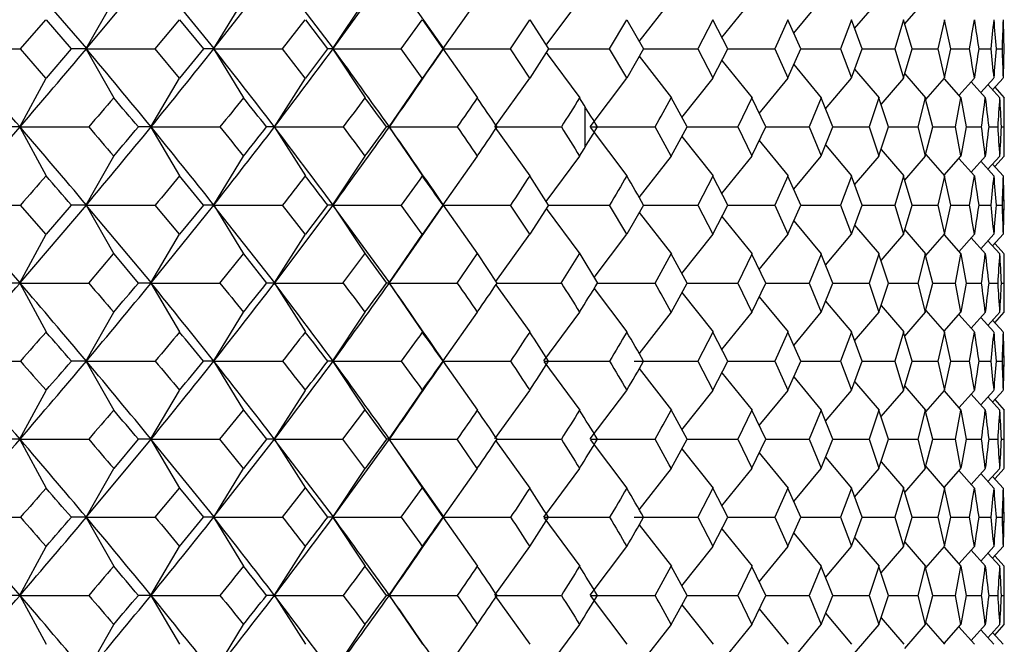
# Model space of a CAD drawing. Units: millimetres. Extents: x -18 to 541, y -35 to 1045.
# Drawn here: x 260 to 270, y 771 to 778 of the extents above; entities that cross this region are included whole.
import ezdxf

# ---------------------------------------------------------------- set-up
doc = ezdxf.new("R2010")
doc.units = ezdxf.units.MM
doc.layers.add('Default', color=7, linetype='Continuous')
doc.layers.add('DV1_Default', color=7, linetype='Continuous')

# ---------------------------------------------------------------- blocks, each defined once
blk = doc.blocks.new('SE')
at = {"layer": 'DV1_Default', "color": 7, "linetype": 'Continuous'}
for p, q in [((260.9589, 777.3214), (260.2853, 778.1023)), ((261.6037, 778.1023), (260.9536, 777.3216)), ((262.2403, 777.3214), (261.6035, 778.1024)), ((262.8454, 778.1024), (262.2353, 777.3215)), ((263.4402, 777.3215), (262.8452, 778.1024)), ((264.0008, 778.1024), (263.4354, 777.3214)), ((264.5492, 777.3216), (264.0007, 778.1023)), ((260.9546, 777.32), (261.2307, 777.8089)), ((262.236, 777.32), (262.536, 777.8089)), ((263.4358, 777.32), (263.7583, 777.8089)), ((264.5448, 777.32), (264.888, 777.8089)), ((265.58, 777.3536), (265.9172, 777.8089)), ((266.5166, 777.3925), (266.8394, 777.8088)), ((267.3477, 777.4333), (267.6503, 777.8089)), ((268.0699, 777.4759), (268.3469, 777.809)), ((268.6825, 777.5209), (268.9284, 777.809)), ((269.1861, 777.5685), (269.3956, 777.809)), ((260.2919, 777.3175), (260.5488, 777.6106)), ((260.551, 777.6105), (260.8036, 777.3175)), ((261.6479, 777.3175), (261.8917, 777.6106)), ((261.8937, 777.6106), (262.1327, 777.3175)), ((262.928, 777.3175), (263.1568, 777.6106)), ((263.1587, 777.6106), (263.382, 777.3175)), ((264.122, 777.3175), (264.3339, 777.6106)), ((264.3357, 777.6106), (264.5416, 777.3175)), ((265.2208, 777.3175), (265.4142, 777.6105)), ((265.4159, 777.6106), (265.603, 777.3175)), ((266.2168, 777.3175), (266.3906, 777.6105)), ((266.3922, 777.6106), (266.5594, 777.3175)), ((267.257, 777.6091), (267.1062, 777.3176)), ((267.4074, 777.3176), (267.257, 777.6091)), ((268.0109, 777.6091), (267.8813, 777.3176)), ((268.1401, 777.3176), (268.0109, 777.6091)), ((268.6499, 777.6091), (268.5418, 777.3176)), ((268.7577, 777.3176), (268.6499, 777.6091)), ((269.174, 777.6091), (269.0871, 777.3176)), ((269.2606, 777.3176), (269.174, 777.6091)), ((269.5848, 777.6091), (269.5187, 777.3176)), ((269.6506, 777.3176), (269.5848, 777.6091)), ((259.6033, 777.3175), (260.2926, 777.3175)), ((260.5488, 777.0244), (260.2919, 777.3176)), ((260.8036, 777.3176), (260.551, 777.0245)), ((260.9608, 777.3175), (260.8034, 777.3175)), ((260.9546, 777.3151), (261.2307, 776.8262)), ((260.9563, 777.3175), (261.6485, 777.3175)), ((261.8917, 777.0245), (261.6479, 777.3176)), ((262.1327, 777.3176), (261.8937, 777.0245)), ((262.2426, 777.3175), (262.1326, 777.3175)), ((262.236, 777.3151), (262.536, 776.8262)), ((262.2382, 777.3175), (262.9287, 777.3175)), ((263.1568, 777.0245), (262.928, 777.3176)), ((263.382, 777.3176), (263.1587, 777.0245)), ((263.4427, 777.3175), (263.3819, 777.3175)), ((263.4358, 777.3151), (263.7583, 776.8262)), ((263.4386, 777.3175), (264.1227, 777.3175)), ((264.3339, 777.0245), (264.122, 777.3176)), ((264.5416, 777.3176), (264.3357, 777.0245)), ((264.5519, 777.3175), (264.5416, 777.3175)), ((264.5448, 777.3151), (264.888, 776.8262)), ((264.548, 777.3175), (265.2214, 777.3175)), ((265.4142, 777.0245), (265.2208, 777.3176)), ((265.603, 777.3176), (265.4159, 777.0244)), ((265.58, 777.2815), (265.9172, 776.8262)), ((265.603, 777.3175), (266.2175, 777.3175)), ((266.3906, 777.0246), (266.2168, 777.3176)), ((266.5594, 777.3176), (266.3922, 777.0244)), ((266.5593, 777.3175), (267.105, 777.3175)), ((267.1062, 777.3175), (267.257, 777.0259)), ((267.257, 777.0259), (267.4074, 777.3175)), ((267.407, 777.3175), (267.88, 777.3175)), ((267.8813, 777.3175), (268.0109, 777.0259)), ((268.0109, 777.0259), (268.1401, 777.3175)), ((268.1398, 777.3175), (268.5404, 777.3175)), ((268.5418, 777.3175), (268.6499, 777.0259)), ((268.6499, 777.0259), (268.7577, 777.3175)), ((268.7575, 777.3175), (269.0858, 777.3175)), ((269.0871, 777.3175), (269.174, 777.0259)), ((269.174, 777.0259), (269.2606, 777.3175)), ((269.2605, 777.3175), (269.5174, 777.3175)), ((269.5187, 777.3175), (269.5848, 777.0259)), ((269.5848, 777.0259), (269.6506, 777.3175)), ((269.6506, 777.3175), (269.8381, 777.3175)), ((269.9311, 777.3175), (270.0521, 777.3175)), ((270.1067, 777.3175), (270.1646, 777.3175)), ((266.5166, 777.2426), (266.8394, 776.8262)), ((267.3477, 777.2017), (267.6503, 776.8261)), ((268.0699, 777.1591), (268.3469, 776.8261)), ((268.6825, 777.1141), (268.9284, 776.8261)), ((260.2866, 776.5349), (260.5502, 777.0239)), ((261.6048, 776.535), (261.8931, 777.0239)), ((262.8467, 776.535), (263.1582, 777.0239)), ((264.0022, 776.535), (264.3353, 777.0239)), ((265.0627, 776.535), (265.4156, 777.0239)), ((266.0212, 776.5349), (266.392, 777.0239)), ((266.9457, 776.6278), (267.259, 777.0239)), ((267.7224, 776.6693), (268.013, 777.024)), ((268.3899, 776.7131), (268.652, 777.024)), ((268.9478, 776.7594), (269.1762, 777.024)), ((269.1861, 777.0665), (269.3956, 776.826)), ((269.3975, 776.8084), (269.587, 777.024)), ((269.5813, 777.0176), (269.7508, 776.826)), ((269.7311, 776.8483), (269.8875, 777.0241)), ((269.8542, 776.9866), (269.9978, 776.826)), ((269.9512, 776.8781), (270.0822, 777.0241)), ((270.0699, 776.9057), (270.1765, 777.0241)), ((270.0229, 776.9579), (270.1416, 776.8259)), ((270.0927, 776.9311), (270.1877, 776.8257)), ((266.997, 776.5325), (266.8384, 776.827)), ((267.6482, 776.8241), (267.508, 776.5326)), ((267.7881, 776.5326), (267.6482, 776.8241)), ((268.3448, 776.8241), (268.2259, 776.5326)), ((268.4633, 776.5326), (268.3448, 776.8241)), ((268.9262, 776.8241), (268.8288, 776.5326)), ((269.0234, 776.5326), (268.9262, 776.8241)), ((269.3934, 776.8241), (269.317, 776.5326)), ((269.4695, 776.5326), (269.3934, 776.8241)), ((269.7486, 776.8241), (269.6927, 776.5326)), ((265.9715, 776.3288), (265.9715, 776.7363)), ((260.2926, 776.5325), (260.1124, 776.5325)), ((260.2866, 776.5301), (260.5502, 776.0412)), ((260.288, 776.5325), (260.9793, 776.5325)), ((261.6113, 776.5325), (261.4773, 776.5325)), ((261.6048, 776.5301), (261.8931, 776.0412)), ((261.6068, 776.5325), (262.2988, 776.5325)), ((262.8534, 776.5325), (262.7679, 776.5325)), ((262.8467, 776.5301), (263.1582, 776.0412)), ((262.8492, 776.5325), (263.5371, 776.5325)), ((264.0092, 776.5325), (263.9735, 776.5325)), ((264.0022, 776.5301), (264.3353, 776.0412)), ((264.0052, 776.5325), (264.6845, 776.5325)), ((265.0627, 776.5301), (265.4156, 776.0412)), ((265.0662, 776.5325), (265.7327, 776.5325)), ((266.0212, 776.5301), (266.392, 776.0411)), ((266.025, 776.5325), (266.6751, 776.5325)), ((266.8384, 776.238), (266.997, 776.5325)), ((266.997, 776.5325), (267.5068, 776.5325)), ((267.508, 776.5325), (267.6482, 776.2409)), ((267.6482, 776.2409), (267.7881, 776.5325)), ((267.7878, 776.5325), (268.2246, 776.5325)), ((268.2259, 776.5325), (268.3448, 776.2409)), ((268.3448, 776.2409), (268.4633, 776.5325)), ((268.4631, 776.5325), (268.8274, 776.5325)), ((268.8288, 776.5325), (268.9262, 776.2409)), ((268.9262, 776.2409), (269.0234, 776.5325)), ((269.0233, 776.5325), (269.3157, 776.5325)), ((269.317, 776.5325), (269.3934, 776.2409)), ((269.3934, 776.2409), (269.4695, 776.5325)), ((269.4694, 776.5325), (269.6914, 776.5325)), ((269.6927, 776.5325), (269.7486, 776.2409)), ((269.8043, 776.5325), (269.9581, 776.5325)), ((270.0317, 776.5325), (270.1207, 776.5325)), ((270.1569, 776.5325), (270.1847, 776.5325)), ((266.9457, 776.4373), (267.259, 776.0411)), ((267.7224, 776.3957), (268.013, 776.0411)), ((268.3899, 776.352), (268.652, 776.0411)), ((268.9478, 776.3057), (269.1762, 776.0411)), ((260.9546, 775.75), (261.2307, 776.2389)), ((262.236, 775.75), (262.536, 776.2389)), ((263.4358, 775.75), (263.7583, 776.2389)), ((264.5448, 775.75), (264.888, 776.2389)), ((265.58, 775.7836), (265.9172, 776.2389)), ((266.5166, 775.8225), (266.8394, 776.2388)), ((267.3477, 775.8633), (267.6503, 776.2389)), ((268.0699, 775.9059), (268.3469, 776.239)), ((268.6825, 775.9509), (268.9284, 776.239)), ((269.1861, 775.9985), (269.3956, 776.239)), ((269.3975, 776.2567), (269.587, 776.041)), ((269.5813, 776.0475), (269.7508, 776.2391)), ((269.7311, 776.2168), (269.8875, 776.041)), ((269.8542, 776.0784), (269.9978, 776.2391)), ((270.0229, 776.1071), (270.1416, 776.2391)), ((270.0927, 776.134), (270.1877, 776.2394)), ((269.9512, 776.187), (270.0822, 776.041)), ((270.0699, 776.1594), (270.1765, 776.0409)), ((267.257, 776.0391), (267.1062, 775.7476)), ((267.4074, 775.7476), (267.257, 776.0391)), ((268.0109, 776.0391), (267.8813, 775.7476)), ((268.1401, 775.7476), (268.0109, 776.0391)), ((268.6499, 776.0391), (268.5418, 775.7476)), ((268.7577, 775.7476), (268.6499, 776.0391)), ((269.174, 776.0391), (269.0871, 775.7476)), ((269.2606, 775.7476), (269.174, 776.0391)), ((269.5848, 776.0391), (269.5187, 775.7476)), ((269.6506, 775.7476), (269.5848, 776.0391)), ((260.2908, 774.9664), (259.601, 775.7473)), ((259.6033, 775.7475), (260.2926, 775.7475)), ((260.9535, 775.7473), (260.2855, 774.9666)), ((260.5488, 775.4544), (260.2919, 775.7476)), ((260.8036, 775.7476), (260.551, 775.4545)), ((260.9608, 775.7475), (260.8034, 775.7475)), ((261.6092, 774.9664), (260.9533, 775.7473)), ((260.9546, 775.7451), (261.2307, 775.2562)), ((260.9563, 775.7475), (261.6485, 775.7475)), ((262.2348, 775.7474), (261.604, 774.9665)), ((261.8917, 775.4545), (261.6479, 775.7476)), ((262.1327, 775.7476), (261.8937, 775.4545)), ((262.2426, 775.7475), (262.1326, 775.7475)), ((262.8511, 774.9665), (262.2346, 775.7474)), ((262.236, 775.7451), (262.536, 775.2562)), ((262.2382, 775.7475), (262.9287, 775.7475)), ((263.4345, 775.7474), (262.8461, 774.9665)), ((263.1568, 775.4545), (262.928, 775.7476)), ((263.382, 775.7476), (263.1587, 775.4545)), ((263.4427, 775.7475), (263.3819, 775.7475)), ((264.0066, 774.9665), (263.4343, 775.7474)), ((263.4358, 775.7451), (263.7583, 775.2562)), ((263.4386, 775.7475), (264.1227, 775.7475)), ((264.5433, 775.7473), (264.0019, 774.9664)), ((264.3339, 775.4545), (264.122, 775.7476)), ((264.5416, 775.7476), (264.3357, 775.4545)), ((264.5519, 775.7475), (264.5416, 775.7475)), ((264.5448, 775.7451), (264.888, 775.2562)), ((264.548, 775.7475), (265.2214, 775.7475)), ((265.4142, 775.4545), (265.2208, 775.7476)), ((265.603, 775.7476), (265.4159, 775.4544)), ((265.58, 775.7115), (265.9172, 775.2562)), ((265.603, 775.7475), (266.2175, 775.7475)), ((266.3906, 775.4546), (266.2168, 775.7476)), ((266.5594, 775.7476), (266.3922, 775.4544)), ((266.5593, 775.7475), (267.105, 775.7475)), ((267.1062, 775.7475), (267.257, 775.4559)), ((267.257, 775.4559), (267.4074, 775.7475)), ((267.407, 775.7475), (267.88, 775.7475)), ((267.8813, 775.7475), (268.0109, 775.4559)), ((268.0109, 775.4559), (268.1401, 775.7475)), ((268.1398, 775.7475), (268.5404, 775.7475)), ((268.5418, 775.7475), (268.6499, 775.4559)), ((268.6499, 775.4559), (268.7577, 775.7475)), ((268.7575, 775.7475), (269.0858, 775.7475)), ((269.0871, 775.7475), (269.174, 775.4559)), ((269.174, 775.4559), (269.2606, 775.7475)), ((269.2605, 775.7475), (269.5174, 775.7475)), ((269.5187, 775.7475), (269.5848, 775.4559)), ((269.5848, 775.4559), (269.6506, 775.7475)), ((269.6506, 775.7475), (269.8381, 775.7475)), ((269.9311, 775.7475), (270.0521, 775.7475)), ((270.1067, 775.7475), (270.1646, 775.7475)), ((266.5166, 775.6726), (266.8394, 775.2562)), ((267.3477, 775.6317), (267.6503, 775.2561)), ((268.0699, 775.5891), (268.3469, 775.2561)), ((268.6825, 775.5441), (268.9284, 775.2561)), ((269.1861, 775.4965), (269.3956, 775.256)), ((260.2866, 774.9649), (260.5502, 775.4539)), ((261.6048, 774.965), (261.8931, 775.4539)), ((262.8467, 774.965), (263.1582, 775.4539)), ((264.0022, 774.965), (264.3353, 775.4539)), ((265.0734, 774.9798), (265.4156, 775.4539)), ((266.0613, 775.0178), (266.392, 775.4539)), ((266.9457, 775.0578), (267.259, 775.4539)), ((267.7224, 775.0993), (268.013, 775.454)), ((268.3899, 775.1431), (268.652, 775.454)), ((268.9478, 775.1894), (269.1762, 775.454)), ((269.3975, 775.2384), (269.587, 775.454)), ((269.5813, 775.4476), (269.7508, 775.256)), ((269.7311, 775.2783), (269.8875, 775.4541)), ((269.8542, 775.4166), (269.9978, 775.256)), ((269.9512, 775.3081), (270.0822, 775.4541)), ((270.0699, 775.3357), (270.1765, 775.4541)), ((270.0229, 775.3879), (270.1416, 775.2559)), ((270.0927, 775.3611), (270.1877, 775.2557)), ((260.9787, 774.9625), (261.2293, 775.2556)), ((261.2314, 775.2556), (261.4774, 774.9625)), ((262.2981, 774.9625), (262.5346, 775.2556)), ((262.5366, 775.2556), (262.768, 774.9625)), ((263.5364, 774.9625), (263.7569, 775.2556)), ((263.7588, 775.2556), (263.9736, 774.9625)), ((264.6838, 774.9625), (264.8866, 775.2556)), ((264.8884, 775.2556), (265.085, 774.9625)), ((265.7321, 774.9625), (265.9158, 775.2555)), ((265.9174, 775.2556), (266.0947, 774.9625)), ((266.6745, 774.9625), (266.8381, 775.2555)), ((266.997, 774.9625), (266.8384, 775.257)), ((267.6482, 775.2541), (267.508, 774.9626)), ((267.7881, 774.9626), (267.6482, 775.2541)), ((268.3448, 775.2541), (268.2259, 774.9626)), ((268.4633, 774.9626), (268.3448, 775.2541)), ((268.9262, 775.2541), (268.8288, 774.9626)), ((269.0234, 774.9626), (268.9262, 775.2541)), ((269.3934, 775.2541), (269.317, 774.9626)), ((269.4695, 774.9626), (269.3934, 775.2541)), ((269.7486, 775.2541), (269.6927, 774.9626)), ((260.2926, 774.9625), (260.1124, 774.9625)), ((260.2866, 774.9601), (260.5502, 774.4712)), ((260.288, 774.9625), (260.9793, 774.9625)), ((261.6113, 774.9625), (261.4773, 774.9625)), ((261.6048, 774.9601), (261.8931, 774.4712)), ((261.6068, 774.9625), (262.2988, 774.9625)), ((262.8534, 774.9625), (262.7679, 774.9625)), ((262.8467, 774.9601), (263.1582, 774.4712)), ((262.8492, 774.9625), (263.5371, 774.9625)), ((264.0092, 774.9625), (263.9735, 774.9625)), ((264.0022, 774.9601), (264.3353, 774.4712)), ((264.0052, 774.9625), (264.6845, 774.9625)), ((265.0734, 774.9453), (265.4156, 774.4712)), ((265.085, 774.9625), (265.7327, 774.9625)), ((266.0613, 774.9073), (266.392, 774.4711)), ((266.0947, 774.9625), (266.6751, 774.9625)), ((266.8384, 774.668), (266.997, 774.9625)), ((266.997, 774.9625), (267.5068, 774.9625)), ((267.508, 774.9625), (267.6482, 774.6709)), ((267.6482, 774.6709), (267.7881, 774.9625)), ((267.7877, 774.9625), (268.2246, 774.9625)), ((268.2259, 774.9625), (268.3448, 774.6709)), ((268.3448, 774.6709), (268.4633, 774.9625)), ((268.4631, 774.9625), (268.8274, 774.9625)), ((268.8288, 774.9625), (268.9262, 774.6709)), ((268.9262, 774.6709), (269.0234, 774.9625)), ((269.0233, 774.9625), (269.3157, 774.9625)), ((269.317, 774.9625), (269.3934, 774.6709)), ((269.3934, 774.6709), (269.4695, 774.9625)), ((269.4694, 774.9625), (269.6914, 774.9625)), ((269.6927, 774.9625), (269.7486, 774.6709)), ((269.8043, 774.9625), (269.9581, 774.9625)), ((270.0317, 774.9625), (270.1207, 774.9625)), ((270.1569, 774.9625), (270.1847, 774.9625)), ((266.9457, 774.8673), (267.259, 774.4711)), ((267.7224, 774.8257), (268.013, 774.4711)), ((268.3899, 774.782), (268.652, 774.4711)), ((268.9478, 774.7357), (269.1762, 774.4711)), ((260.9546, 774.18), (261.2307, 774.6689)), ((262.236, 774.18), (262.536, 774.6689)), ((263.4358, 774.18), (263.7583, 774.6689)), ((264.5448, 774.18), (264.888, 774.6689)), ((265.5551, 774.1799), (265.9172, 774.6689)), ((266.5166, 774.2525), (266.8394, 774.6688)), ((267.3477, 774.2933), (267.6503, 774.6689)), ((268.0699, 774.3359), (268.3469, 774.669)), ((268.6825, 774.3809), (268.9284, 774.669)), ((269.1861, 774.4285), (269.3956, 774.669)), ((269.3975, 774.6867), (269.587, 774.471)), ((269.5813, 774.4775), (269.7508, 774.6691)), ((269.7311, 774.6468), (269.8875, 774.471)), ((269.8542, 774.5084), (269.9978, 774.6691)), ((269.9512, 774.617), (270.0822, 774.471)), ((269.9958, 774.6717), (269.9979, 774.6693)), ((270.0229, 774.5371), (270.1416, 774.6691)), ((270.0927, 774.564), (270.1877, 774.6694)), ((270.0699, 774.5894), (270.1765, 774.4709)), ((267.257, 774.4691), (267.1062, 774.1776)), ((267.4074, 774.1776), (267.257, 774.4691)), ((268.0109, 774.4691), (267.8813, 774.1776)), ((268.1401, 774.1776), (268.0109, 774.4691)), ((268.6499, 774.4691), (268.5418, 774.1776)), ((268.7577, 774.1776), (268.6499, 774.4691)), ((269.174, 774.4691), (269.0871, 774.1776)), ((269.2606, 774.1776), (269.174, 774.4691)), ((269.5848, 774.4691), (269.5187, 774.1776)), ((269.6506, 774.1776), (269.5848, 774.4691)), ((259.6033, 774.1775), (260.2926, 774.1775)), ((260.9608, 774.1775), (260.8034, 774.1775)), ((260.9546, 774.1751), (261.2307, 773.6862)), ((260.9563, 774.1775), (261.6485, 774.1775)), ((262.2426, 774.1775), (262.1326, 774.1775)), ((262.236, 774.1751), (262.536, 773.6862)), ((262.2382, 774.1775), (262.9287, 774.1775)), ((263.4427, 774.1775), (263.3819, 774.1775)), ((263.4358, 774.1751), (263.7583, 773.6862)), ((263.4386, 774.1775), (264.1227, 774.1775)), ((264.5519, 774.1775), (264.5416, 774.1775)), ((264.5448, 774.1751), (264.888, 773.6862)), ((264.548, 774.1775), (265.2214, 774.1775)), ((265.5551, 774.1751), (265.9172, 773.6862)), ((265.5587, 774.1775), (266.2175, 774.1775)), ((266.4644, 774.1775), (267.105, 774.1775)), ((267.1062, 774.1775), (267.257, 773.8859)), ((267.257, 773.8859), (267.4074, 774.1775)), ((267.4071, 774.1775), (267.88, 774.1775)), ((267.8813, 774.1775), (268.0109, 773.8859)), ((268.0109, 773.8859), (268.1401, 774.1775)), ((268.1398, 774.1775), (268.5404, 774.1775)), ((268.5418, 774.1775), (268.6499, 773.8859)), ((268.6499, 773.8859), (268.7577, 774.1775)), ((268.7575, 774.1775), (269.0858, 774.1775)), ((269.0871, 774.1775), (269.174, 773.8859)), ((269.174, 773.8859), (269.2606, 774.1775)), ((269.2605, 774.1775), (269.5174, 774.1775)), ((269.5187, 774.1775), (269.5848, 773.8859)), ((269.5848, 773.8859), (269.6506, 774.1775)), ((269.6506, 774.1775), (269.8381, 774.1775)), ((269.9311, 774.1775), (270.0521, 774.1775)), ((270.1067, 774.1775), (270.1646, 774.1775)), ((266.5166, 774.1026), (266.8394, 773.6862)), ((267.3477, 774.0617), (267.6503, 773.6861)), ((268.0699, 774.0191), (268.3469, 773.6861)), ((268.6825, 773.9741), (268.9284, 773.6861)), ((269.1861, 773.9265), (269.3956, 773.686)), ((260.2866, 773.3949), (260.5502, 773.8839)), ((261.6048, 773.395), (261.8931, 773.8839)), ((262.8467, 773.395), (263.1582, 773.8839)), ((264.0022, 773.395), (264.3353, 773.8839)), ((265.0627, 773.395), (265.4156, 773.8839)), ((266.0212, 773.3949), (266.392, 773.8839)), ((266.9457, 773.4878), (267.259, 773.8839)), ((267.7224, 773.5293), (268.013, 773.884)), ((268.3899, 773.5731), (268.652, 773.884)), ((268.9478, 773.6194), (269.1762, 773.884)), ((269.3975, 773.6684), (269.587, 773.884)), ((269.5813, 773.8776), (269.7508, 773.686)), ((269.7311, 773.7083), (269.8875, 773.8841)), ((269.8542, 773.8466), (269.9978, 773.686)), ((269.9512, 773.7381), (270.0822, 773.8841)), ((270.0229, 773.8179), (270.1416, 773.6859)), ((270.0699, 773.7657), (270.1765, 773.8841)), ((270.0927, 773.7911), (270.1877, 773.6857)), ((262.2981, 773.3925), (262.5346, 773.6856)), ((262.5366, 773.6856), (262.768, 773.3925)), ((263.5364, 773.3925), (263.7569, 773.6856)), ((263.7588, 773.6856), (263.9736, 773.3925)), ((266.997, 773.3925), (266.8384, 773.687)), ((267.6482, 773.6841), (267.508, 773.3926)), ((267.7881, 773.3926), (267.6482, 773.6841)), ((268.3448, 773.6841), (268.2259, 773.3926)), ((268.4633, 773.3926), (268.3448, 773.6841)), ((268.9262, 773.6841), (268.8288, 773.3926)), ((269.0234, 773.3926), (268.9262, 773.6841)), ((269.3934, 773.6841), (269.317, 773.3926)), ((269.4695, 773.3926), (269.3934, 773.6841)), ((269.7486, 773.6841), (269.6927, 773.3926)), ((269.9958, 773.6834), (269.9979, 773.6858)), ((260.2926, 773.3925), (260.1124, 773.3925)), ((260.2866, 773.3901), (260.5502, 772.9012)), ((260.288, 773.3925), (260.9793, 773.3925)), ((261.6037, 773.3923), (260.9536, 772.6116)), ((261.4774, 773.3926), (261.2314, 773.0995)), ((261.6113, 773.3925), (261.4773, 773.3925)), ((262.2403, 772.6114), (261.6035, 773.3924)), ((261.6048, 773.3901), (261.8931, 772.9012)), ((261.6068, 773.3925), (262.2988, 773.3925)), ((262.8454, 773.3924), (262.2353, 772.6115)), ((262.5346, 773.0995), (262.2981, 773.3926)), ((262.768, 773.3926), (262.5366, 773.0995)), ((262.8534, 773.3925), (262.7679, 773.3925)), ((263.4402, 772.6115), (262.8452, 773.3924)), ((262.8467, 773.3901), (263.1582, 772.9012)), ((262.8492, 773.3925), (263.5371, 773.3925)), ((264.0008, 773.3924), (263.4354, 772.6114)), ((263.7569, 773.0995), (263.5364, 773.3926)), ((263.9736, 773.3926), (263.7588, 773.0995)), ((264.0092, 773.3925), (263.9735, 773.3925)), ((264.5492, 772.6116), (264.0007, 773.3923)), ((264.0022, 773.3901), (264.3353, 772.9012)), ((264.0052, 773.3925), (264.6845, 773.3925)), ((264.8866, 773.0995), (264.6838, 773.3926)), ((265.0734, 773.3753), (265.4156, 772.9012)), ((265.085, 773.3925), (265.7327, 773.3925)), ((266.0212, 773.3901), (266.392, 772.9011)), ((266.025, 773.3925), (266.6751, 773.3925)), ((266.8384, 773.098), (266.997, 773.3925)), ((266.997, 773.3925), (267.5068, 773.3925)), ((267.508, 773.3925), (267.6482, 773.1009)), ((267.6482, 773.1009), (267.7881, 773.3925)), ((267.7878, 773.3925), (268.2246, 773.3925)), ((268.2259, 773.3925), (268.3448, 773.1009)), ((268.3448, 773.1009), (268.4633, 773.3925)), ((268.4631, 773.3925), (268.8274, 773.3925)), ((268.8288, 773.3925), (268.9262, 773.1009)), ((268.9262, 773.1009), (269.0234, 773.3925)), ((269.0233, 773.3925), (269.3157, 773.3925)), ((269.317, 773.3925), (269.3934, 773.1009)), ((269.3934, 773.1009), (269.4695, 773.3925)), ((269.4694, 773.3925), (269.6914, 773.3925)), ((269.6927, 773.3925), (269.7486, 773.1009)), ((269.8043, 773.3925), (269.9581, 773.3925)), ((270.0317, 773.3925), (270.1207, 773.3925)), ((270.1569, 773.3925), (270.1847, 773.3925)), ((266.9457, 773.2973), (267.259, 772.9011)), ((267.7224, 773.2557), (268.013, 772.9011)), ((268.3899, 773.212), (268.652, 772.9011)), ((268.9478, 773.1657), (269.1762, 772.9011)), ((260.9546, 772.61), (261.2307, 773.0989)), ((262.236, 772.61), (262.536, 773.0989)), ((263.4358, 772.61), (263.7583, 773.0989)), ((264.5448, 772.61), (264.888, 773.0989)), ((265.5551, 772.6099), (265.9172, 773.0989)), ((266.5166, 772.6825), (266.8394, 773.0988)), ((267.3477, 772.7233), (267.6503, 773.0989)), ((268.0699, 772.7659), (268.3469, 773.099)), ((268.6825, 772.8109), (268.9284, 773.099)), ((269.1861, 772.8585), (269.3956, 773.099)), ((269.3975, 773.1167), (269.587, 772.901)), ((269.5813, 772.9075), (269.7508, 773.0991)), ((269.7311, 773.0768), (269.8875, 772.901)), ((269.8542, 772.9384), (269.9978, 773.0991)), ((269.9512, 773.047), (270.0822, 772.901)), ((270.0229, 772.9671), (270.1416, 773.0991)), ((270.0927, 772.994), (270.1877, 773.0994)), ((270.0699, 773.0194), (270.1765, 772.9009)), ((261.6479, 772.6075), (261.8917, 772.9006)), ((261.8937, 772.9006), (262.1327, 772.6075)), ((262.928, 772.6075), (263.1568, 772.9006)), ((263.1587, 772.9006), (263.382, 772.6075)), ((264.122, 772.6075), (264.3339, 772.9006)), ((264.3357, 772.9006), (264.5416, 772.6075)), ((267.257, 772.8991), (267.1062, 772.6076)), ((267.4074, 772.6076), (267.257, 772.8991)), ((268.0109, 772.8991), (267.8813, 772.6076)), ((268.1401, 772.6076), (268.0109, 772.8991)), ((268.6499, 772.8991), (268.5418, 772.6076)), ((268.7577, 772.6076), (268.6499, 772.8991)), ((269.174, 772.8991), (269.0871, 772.6076)), ((269.2606, 772.6076), (269.174, 772.8991)), ((269.5848, 772.8991), (269.5187, 772.6076)), ((269.6506, 772.6076), (269.5848, 772.8991)), ((259.6033, 772.6075), (260.2926, 772.6075)), ((260.9608, 772.6075), (260.8034, 772.6075)), ((260.9546, 772.6051), (261.2307, 772.1162)), ((260.9563, 772.6075), (261.6485, 772.6075)), ((262.2426, 772.6075), (262.1326, 772.6075)), ((262.236, 772.6051), (262.536, 772.1162)), ((262.2382, 772.6075), (262.9287, 772.6075)), ((263.4427, 772.6075), (263.3819, 772.6075)), ((263.4358, 772.6051), (263.7583, 772.1162)), ((263.4386, 772.6075), (264.1227, 772.6075)), ((264.5519, 772.6075), (264.5416, 772.6075)), ((264.5448, 772.6051), (264.888, 772.1162)), ((264.548, 772.6075), (265.2214, 772.6075)), ((265.5551, 772.6051), (265.9172, 772.1162)), ((265.5587, 772.6075), (266.2175, 772.6075)), ((266.4644, 772.6075), (267.105, 772.6075)), ((266.5166, 772.5326), (266.8394, 772.1162)), ((267.1062, 772.6075), (267.257, 772.3159)), ((267.257, 772.3159), (267.4074, 772.6075)), ((267.4071, 772.6075), (267.88, 772.6075)), ((267.8813, 772.6075), (268.0109, 772.3159)), ((268.0109, 772.3159), (268.1401, 772.6075)), ((268.1398, 772.6075), (268.5404, 772.6075)), ((268.5418, 772.6075), (268.6499, 772.3159)), ((268.6499, 772.3159), (268.7577, 772.6075)), ((268.7575, 772.6075), (269.0858, 772.6075)), ((269.0871, 772.6075), (269.174, 772.3159)), ((269.174, 772.3159), (269.2606, 772.6075)), ((269.2605, 772.6075), (269.5174, 772.6075)), ((269.5187, 772.6075), (269.5848, 772.3159)), ((269.5848, 772.3159), (269.6506, 772.6075)), ((269.6506, 772.6075), (269.8381, 772.6075)), ((269.9311, 772.6075), (270.0521, 772.6075)), ((270.1067, 772.6075), (270.1646, 772.6075)), ((267.3477, 772.4917), (267.6503, 772.1161)), ((268.0699, 772.4491), (268.3469, 772.1161)), ((268.6825, 772.4041), (268.9284, 772.1161)), ((269.1861, 772.3565), (269.3956, 772.116)), ((260.2866, 771.8249), (260.5502, 772.3139)), ((261.6048, 771.825), (261.8931, 772.3139)), ((262.8467, 771.825), (263.1582, 772.3139)), ((264.0022, 771.825), (264.3353, 772.3139)), ((265.0627, 771.825), (265.4156, 772.3139)), ((266.0212, 771.8249), (266.392, 772.3139)), ((266.9457, 771.9178), (267.259, 772.3139)), ((267.7224, 771.9593), (268.013, 772.314)), ((268.3899, 772.0031), (268.652, 772.314)), ((268.9478, 772.0494), (269.1762, 772.314)), ((269.3975, 772.0984), (269.587, 772.314)), ((269.5813, 772.3076), (269.7508, 772.116)), ((269.7311, 772.1383), (269.8875, 772.3141)), ((269.8542, 772.2766), (269.9978, 772.116)), ((269.9512, 772.1681), (270.0822, 772.3141)), ((270.0229, 772.2479), (270.1416, 772.1159)), ((270.0699, 772.1957), (270.1765, 772.3141)), ((270.0927, 772.2211), (270.1877, 772.1157)), ((266.997, 771.8225), (266.8384, 772.117)), ((267.6482, 772.1141), (267.508, 771.8226)), ((267.7881, 771.8226), (267.6482, 772.1141)), ((268.3448, 772.1141), (268.2259, 771.8226)), ((268.4633, 771.8226), (268.3448, 772.1141)), ((268.9262, 772.1141), (268.8288, 771.8226)), ((269.0234, 771.8226), (268.9262, 772.1141)), ((269.3934, 772.1141), (269.317, 771.8226)), ((269.4695, 771.8226), (269.3934, 772.1141)), ((269.7486, 772.1141), (269.6927, 771.8226)), ((260.2926, 771.8225), (260.1124, 771.8225)), ((260.2866, 771.8201), (260.5502, 771.3312)), ((260.288, 771.8225), (260.9793, 771.8225)), ((261.6113, 771.8225), (261.4773, 771.8225)), ((261.6048, 771.8201), (261.8931, 771.3312)), ((261.6068, 771.8225), (262.2988, 771.8225)), ((262.8534, 771.8225), (262.7679, 771.8225)), ((262.8467, 771.8201), (263.1582, 771.3312)), ((262.8492, 771.8225), (263.5371, 771.8225)), ((264.0092, 771.8225), (263.9735, 771.8225)), ((264.0022, 771.8201), (264.3353, 771.3312)), ((264.0052, 771.8225), (264.6845, 771.8225)), ((265.0627, 771.8201), (265.4156, 771.3312)), ((265.0662, 771.8225), (265.7327, 771.8225)), ((266.0212, 771.8201), (266.392, 771.3311)), ((266.025, 771.8225), (266.6751, 771.8225)), ((266.8384, 771.528), (266.997, 771.8225)), ((266.997, 771.8225), (267.5068, 771.8225)), ((267.508, 771.8225), (267.6482, 771.5309)), ((267.6482, 771.5309), (267.7881, 771.8225)), ((267.7878, 771.8225), (268.2246, 771.8225)), ((268.2259, 771.8225), (268.3448, 771.5309)), ((268.3448, 771.5309), (268.4633, 771.8225)), ((268.4631, 771.8225), (268.8274, 771.8225)), ((268.8288, 771.8225), (268.9262, 771.5309)), ((268.9262, 771.5309), (269.0234, 771.8225)), ((269.0233, 771.8225), (269.3157, 771.8225)), ((269.317, 771.8225), (269.3934, 771.5309)), ((269.3934, 771.5309), (269.4695, 771.8225)), ((269.4694, 771.8225), (269.6914, 771.8225)), ((269.6927, 771.8225), (269.7486, 771.5309)), ((269.8043, 771.8225), (269.9581, 771.8225)), ((270.0317, 771.8225), (270.1207, 771.8225)), ((270.1569, 771.8225), (270.1847, 771.8225)), ((266.9457, 771.7273), (267.259, 771.3311)), ((267.7224, 771.6857), (268.013, 771.3311)), ((268.3899, 771.642), (268.652, 771.3311)), ((268.9478, 771.5957), (269.1762, 771.3311)), ((269.3975, 771.5467), (269.587, 771.331)), ((260.9546, 771.04), (261.2307, 771.5289)), ((262.236, 771.04), (262.536, 771.5289)), ((263.4358, 771.04), (263.7583, 771.5289)), ((264.5448, 771.04), (264.888, 771.5289)), ((265.5551, 771.0399), (265.9172, 771.5289)), ((266.5166, 771.1125), (266.8394, 771.5288)), ((267.3477, 771.1533), (267.6503, 771.5289)), ((268.0699, 771.1959), (268.3469, 771.529)), ((268.6825, 771.2409), (268.9284, 771.529)), ((269.1861, 771.2885), (269.3956, 771.529)), ((269.5813, 771.3375), (269.7508, 771.5291)), ((269.7311, 771.5068), (269.8875, 771.331)), ((269.8542, 771.3684), (269.9978, 771.5291)), ((269.9512, 771.477), (270.0822, 771.331)), ((270.0229, 771.3971), (270.1416, 771.5291)), ((270.0699, 771.4494), (270.1765, 771.3309)), ((270.0927, 771.424), (270.1877, 771.5294))]:
    blk.add_line(p, q, dxfattribs=at)
for centre, radius, start, end in [((234.5557, 783.2322), 35.7751, 350.48368, 350.95823), ((290.0032, 780.4806), 20.3206, 188.121, 188.95486), ((299.4758, 774.5726), 29.551, 174.10002, 174.67014), ((305.5816, 780.4422), 35.613, 184.56109, 185.03359), ((306.8908, 776.1352), 36.7448, 177.69952, 178.15609), ((307.7085, 778.3088), 37.5393, 181.06642, 181.51318), ((180.4386, 707.6063), 105.4835, 40.800801, 41.366558), ((32.0946, 971.4248), 300.0921, 319.500482, 319.697297), ((174.1849, 704.7673), 113.1052, 39.382858, 39.899256), ((-33.823, 1014.7351), 379.4985, 321.121037, 321.273119), ((175.707, 709.356), 110.0288, 37.628238, 38.146179), ((-31.7463, 998.2551), 368.71, 323.033576, 323.186102), ((177.6286, 714.7994), 106.1685, 35.553586, 36.076006), ((-6.3513, 964.0132), 329.0002, 325.260257, 325.426455), ((235.1363, 771.4983), 35.1868, 9.03694, 9.51948), ((290.7992, 774.0347), 21.1256, 171.06032, 171.86232), ((299.8719, 780.1012), 29.949, 185.33309, 185.89568), ((305.6475, 774.187), 35.6792, 174.96643, 175.43802), ((306.9668, 778.5025), 36.8207, 181.84417, 182.29983), ((307.7277, 776.3257), 37.5585, 178.48684, 178.93334), ((357.4631, 694.1187), 126.8903, 139.322959, 139.496933), ((214.0708, 736.5709), 62.0032, 40.128938, 40.483441), ((376.658, 684.3665), 146.8761, 140.986737, 141.133481), ((218.4818, 741.4246), 56.5146, 38.40519, 38.78469), ((403.6618, 671.2771), 175.253, 142.96801, 143.087742), ((222.4668, 745.9737), 51.5434, 36.36138, 36.76627), ((443.1668, 653.2605), 216.9144, 145.274404, 145.368382), ((225.9741, 750.1601), 47.1725, 33.99111, 34.42077), ((496.711, 632.0733), 272.4322, 147.904548, 147.977153), ((228.9448, 753.9474), 43.4773, 31.29673, 31.749), ((95.858, 871.7993), 195.5872, 330.851104, 330.949199), ((291.6431, 780.7021), 22.2342, 190.04247, 190.8088), ((242.0817, 780.3057), 28.131, 352.29184, 352.89243), ((288.4753, 778.8399), 18.5882, 186.22299, 187.13058), ((304.006, 774.4175), 33.9508, 175.93342, 176.42836), ((306.5688, 778.5987), 36.4713, 182.78729, 183.24768), ((244.6384, 776.815), 25.5484, 359.36655, 0.02197), ((54.7982, 955.0383), 272.1955, 318.800457, 319.019675), ((173.7645, 702.2139), 114.0596, 40.14277, 40.660588), ((-9.3726, 1000.3667), 351.4705, 320.276441, 320.442623), ((362.1727, 862.9907), 133.0981, 220.510102, 220.675952), ((214.4804, 816.1425), 61.4633, 319.518035, 319.875675), ((174.8601, 706.1316), 111.7195, 38.545148, 39.06175), ((-39.8548, 1011.4324), 383.1544, 322.039564, 322.188302), ((383.5717, 874.2954), 155.7713, 218.873669, 219.012024), ((218.8449, 811.3469), 56.0477, 321.21673, 321.59941), ((176.6056, 711.1864), 108.2034, 36.631428, 37.151156), ((-19.6422, 980.6155), 349.4355, 324.106352, 324.26508), ((414.5737, 890.0144), 188.9184, 216.919503, 217.030566), ((222.7873, 806.8505), 51.1425, 323.23506, 323.64316), ((178.7459, 717.0109), 103.9799, 34.394276, 34.920133), ((461.7893, 912.7035), 239.5679, 214.638894, 214.72398), ((226.2555, 802.7109), 46.8307, 325.58048, 326.01331), ((527.9096, 940.5488), 309.2538, 212.02988, 212.093835), ((229.1904, 798.9647), 43.1879, 328.25216, 328.7075), ((82.9806, 674.0924), 210.3277, 29.055661, 29.146875), ((292.533, 772.1988), 23.139, 169.20528, 169.94158), ((242.7594, 772.8478), 27.4477, 7.09941, 7.71501), ((289.1559, 774.1453), 19.2735, 172.88503, 173.76026), ((304.2034, 778.6605), 34.1487, 183.57269, 184.06481), ((306.6139, 774.4638), 36.5164, 176.75236, 177.21213), ((244.6597, 776.2502), 25.5271, 359.9777, 0.63372), ((349.8201, 697.3548), 118.9984, 138.606223, 138.793738), ((211.7261, 733.2731), 64.9057, 40.874418, 41.216842), ((366.3028, 688.7886), 136.0675, 140.115875, 140.276247), ((216.3253, 738.2455), 59.2012, 39.30642, 39.673308), ((388.9469, 677.5398), 159.7665, 141.937064, 142.070215), ((220.5321, 742.9575), 53.9571, 37.42386, 37.81607), ((421.5294, 662.1679), 194.1061, 144.080395, 144.186969), ((224.2841, 747.3304), 49.2775, 35.21715, 35.63459), ((468.7835, 641.686), 243.7415, 146.549568, 146.631959), ((227.5299, 751.3196), 45.2367, 32.68386, 33.1252), ((519.6267, 625.8998), 294.3985, 149.336827, 149.403), ((230.2118, 754.9037), 41.9008, 29.83191, 30.29411), ((234.5557, 781.6622), 35.7751, 350.48368, 350.95823), ((290.0032, 778.9106), 20.3206, 188.121, 188.95486), ((299.4758, 773.0026), 29.551, 174.10002, 174.67014), ((305.5816, 778.8722), 35.613, 184.56109, 185.03359), ((306.8908, 774.5652), 36.7448, 177.69952, 178.15609), ((307.7085, 776.7388), 37.5393, 181.06642, 181.51318), ((307.7277, 776.7393), 37.5585, 181.36882, 181.51316), ((235.1363, 769.9283), 35.1868, 9.03694, 9.51948), ((290.7992, 772.4647), 21.1256, 171.06032, 171.86232), ((299.8719, 778.5312), 29.949, 185.33309, 185.89568), ((305.6475, 772.617), 35.6792, 174.96643, 175.43802), ((306.9668, 776.9325), 36.8207, 181.84417, 182.29983), ((307.7277, 774.7557), 37.5585, 178.48684, 178.93334), ((307.7085, 774.7563), 37.5393, 178.48682, 178.63165), ((307.7085, 774.7563), 37.5393, 178.93011, 178.93286), ((291.6431, 779.1321), 22.2342, 190.04247, 190.8088), ((242.0817, 778.7357), 28.131, 352.29184, 352.89243), ((288.4753, 777.2699), 18.5882, 186.22299, 187.13058), ((304.006, 772.8475), 33.9508, 175.93342, 176.42836), ((306.5688, 777.0287), 36.4713, 182.78729, 183.24768), ((244.6384, 775.245), 25.5484, 359.36655, 0.02197), ((54.7982, 953.4683), 272.1955, 318.800457, 319.019675), ((173.7645, 700.6439), 114.0596, 40.14277, 40.660588), ((-9.3726, 998.7967), 351.4705, 320.276441, 320.442623), ((362.1727, 861.4207), 133.0981, 220.510102, 220.675952), ((214.4804, 814.5725), 61.4633, 319.518035, 319.875675), ((174.8601, 704.5616), 111.7195, 38.545148, 39.06175), ((-39.8548, 1009.8624), 383.1544, 322.039564, 322.188302), ((383.5717, 872.7254), 155.7713, 218.873669, 219.012024), ((218.8449, 809.7769), 56.0477, 321.21673, 321.59941), ((176.6056, 709.6164), 108.2034, 36.631428, 37.151156), ((-19.6422, 979.0455), 349.4355, 324.106352, 324.26508), ((414.5737, 888.4444), 188.9184, 216.919503, 217.030566), ((222.7873, 805.2805), 51.1425, 323.23506, 323.64316), ((178.7459, 715.4409), 103.9799, 34.394276, 34.920133), ((461.7893, 911.1335), 239.5679, 214.638894, 214.72398), ((226.2555, 801.1409), 46.8307, 325.58048, 326.01331), ((527.9096, 938.9788), 309.2538, 212.02988, 212.093835), ((229.1904, 797.3947), 43.1879, 328.25216, 328.7075), ((82.9806, 672.5224), 210.3277, 29.055661, 29.146875), ((292.533, 770.6288), 23.139, 169.20528, 169.94158), ((242.7594, 771.2778), 27.4477, 7.09941, 7.71501), ((289.1559, 772.5753), 19.2735, 172.88503, 173.76026), ((304.2034, 777.0905), 34.1487, 183.57269, 184.06481), ((306.6139, 772.8938), 36.5164, 176.75236, 177.21213), ((244.6597, 774.6802), 25.5271, 359.9777, 0.63372), ((349.8201, 695.7848), 118.9984, 138.606223, 138.793738), ((211.7261, 731.7031), 64.9057, 40.874418, 41.216842), ((366.3028, 687.2186), 136.0675, 140.115875, 140.276247), ((216.3253, 736.6755), 59.2012, 39.30642, 39.673308), ((388.9469, 675.9698), 159.7665, 141.937064, 142.070215), ((220.5321, 741.3875), 53.9571, 37.42386, 37.81607), ((421.5294, 660.5979), 194.1061, 144.080395, 144.186969), ((224.2841, 745.7604), 49.2775, 35.21715, 35.63459), ((468.7835, 640.116), 243.7415, 146.549568, 146.631959), ((227.5299, 749.7496), 45.2367, 32.68386, 33.1252), ((519.6267, 624.3298), 294.3985, 149.336827, 149.403), ((230.2118, 753.3337), 41.9008, 29.83191, 30.29411), ((234.5557, 780.0922), 35.7751, 350.48368, 350.95823), ((290.0032, 777.3406), 20.3206, 188.121, 188.95486), ((299.4758, 771.4326), 29.551, 174.10002, 174.67014), ((305.5816, 777.3022), 35.613, 184.56109, 185.03359), ((306.8908, 772.9952), 36.7448, 177.69952, 178.15609), ((307.7085, 775.1688), 37.5393, 181.06642, 181.51318), ((307.7277, 775.1693), 37.5585, 181.06739, 181.29057), ((307.7277, 775.1693), 37.5585, 181.36905, 181.51316), ((180.4386, 704.4663), 105.4835, 40.800801, 41.366558), ((32.0946, 968.2848), 300.0921, 319.500482, 319.697297), ((353.7954, 856.0712), 124.2955, 221.213236, 221.392749), ((212.1607, 816.2691), 64.3265, 318.784661, 319.130189), ((174.1849, 701.6273), 113.1052, 39.382858, 39.899256), ((-33.823, 1011.5951), 379.4985, 321.121037, 321.273119), ((371.9627, 865.8624), 143.441, 219.730847, 219.882966), ((216.7112, 811.3576), 58.6987, 320.328138, 320.69819), ((175.707, 706.216), 110.0288, 37.628238, 38.146179), ((-31.7463, 995.1151), 368.71, 323.033576, 323.186102), ((397.3965, 878.9972), 170.4956, 217.936961, 218.061725), ((220.8748, 806.7001), 53.5224, 322.18529, 322.58072), ((177.6286, 711.6594), 106.1685, 35.553586, 36.076006), ((-6.3513, 960.8732), 329.0002, 325.260257, 325.426455), ((435.6661, 897.9909), 211.5581, 215.820306, 215.91808), ((224.5846, 802.3779), 48.907, 324.3667, 324.78734), ((493.3766, 924.4767), 273.2116, 213.375262, 213.448761), ((227.793, 798.4327), 44.9219, 326.87601, 327.32048), ((553.1406, 943.8869), 333.3557, 210.603499, 210.661935), ((230.4407, 794.8867), 41.6352, 329.707, 330.17219), ((235.1363, 768.3583), 35.1868, 9.03694, 9.51948), ((290.7992, 770.8947), 21.1256, 171.06032, 171.86232), ((299.8719, 776.9612), 29.949, 185.33309, 185.89568), ((305.6475, 771.047), 35.6792, 174.96643, 175.43802), ((306.9668, 775.3625), 36.8207, 181.84417, 182.29983), ((307.7277, 773.1857), 37.5585, 178.48684, 178.93334), ((307.7085, 773.1863), 37.5393, 178.48682, 178.63182), ((307.7085, 773.1863), 37.5393, 178.93012, 178.93286), ((357.4631, 690.9787), 126.8903, 139.322959, 139.496933), ((214.0708, 733.4309), 62.0032, 40.128938, 40.483441), ((443.1668, 650.1205), 216.9144, 145.274404, 145.368382), ((225.9741, 747.0201), 47.1725, 33.99111, 34.42077), ((496.711, 628.9333), 272.4322, 147.904548, 147.977153), ((228.9448, 750.8074), 43.4773, 31.29673, 31.749), ((95.858, 868.6593), 195.5872, 330.851104, 330.949199), ((291.6431, 777.5621), 22.2342, 190.04247, 190.8088), ((242.0817, 777.1657), 28.131, 352.29184, 352.89243), ((288.4753, 775.6999), 18.5882, 186.22299, 187.13058), ((304.006, 771.2775), 33.9508, 175.93342, 176.42836), ((306.5688, 775.4587), 36.4713, 182.78729, 183.24768), ((244.6384, 773.675), 25.5484, 359.36655, 0.02197), ((54.7982, 951.8983), 272.1955, 318.800457, 319.019675), ((173.7645, 699.0739), 114.0596, 40.14277, 40.660588), ((362.1727, 859.8507), 133.0981, 220.510102, 220.675952), ((226.2555, 799.5709), 46.8307, 325.58048, 326.01331), ((527.9096, 937.4088), 309.2538, 212.02988, 212.093835), ((229.1904, 795.8247), 43.1879, 328.25216, 328.7075), ((82.9806, 670.9524), 210.3277, 29.055661, 29.146875), ((292.533, 769.0588), 23.139, 169.20528, 169.94158), ((242.7594, 769.7078), 27.4477, 7.09941, 7.71501), ((289.1559, 771.0053), 19.2735, 172.88503, 173.76026), ((304.2034, 775.5205), 34.1487, 183.57269, 184.06481), ((306.6139, 771.3238), 36.5164, 176.75236, 177.21213), ((244.6597, 773.1102), 25.5271, 359.9777, 0.63372), ((349.8201, 694.2148), 118.9984, 138.606223, 138.793738), ((211.7261, 730.1331), 64.9057, 40.874418, 41.216842), ((468.7835, 638.546), 243.7415, 146.549568, 146.631959), ((227.5299, 748.1796), 45.2367, 32.68386, 33.1252), ((519.6267, 622.7598), 294.3985, 149.336827, 149.403), ((230.2118, 751.7637), 41.9008, 29.83191, 30.29411), ((234.5557, 778.5222), 35.7751, 350.48368, 350.95823), ((290.0032, 775.7706), 20.3206, 188.121, 188.95486), ((299.4758, 769.8626), 29.551, 174.10002, 174.67014), ((305.5816, 775.7322), 35.613, 184.56109, 185.03359), ((306.8908, 771.4252), 36.7448, 177.69952, 178.15609), ((307.7085, 773.5988), 37.5393, 181.06642, 181.51318), ((307.7277, 773.5993), 37.5585, 181.06739, 181.06947), ((307.7277, 773.5993), 37.5585, 181.36906, 181.51316), ((180.4386, 702.8963), 105.4835, 40.800801, 41.366558), ((32.0946, 966.7148), 300.0921, 319.500482, 319.697297), ((353.7954, 854.5012), 124.2955, 221.213236, 221.392749), ((212.1607, 814.6991), 64.3265, 318.784661, 319.130189), ((174.1849, 700.0573), 113.1052, 39.382858, 39.899256), ((-33.823, 1010.0251), 379.4985, 321.121037, 321.273119), ((371.9627, 864.2924), 143.441, 219.730847, 219.882966), ((216.7112, 809.7876), 58.6987, 320.328138, 320.69819), ((175.707, 704.646), 110.0288, 37.628238, 38.146179), ((-31.7463, 993.5451), 368.71, 323.033576, 323.186102), ((397.3965, 877.4272), 170.4956, 217.936961, 218.061725), ((220.8748, 805.1301), 53.5224, 322.18529, 322.58072), ((177.6286, 710.0894), 106.1685, 35.553586, 36.076006), ((-6.3513, 959.3032), 329.0002, 325.260257, 325.426455), ((435.6661, 896.4209), 211.5581, 215.820306, 215.91808), ((224.5846, 800.8079), 48.907, 324.3667, 324.78734), ((493.3766, 922.9067), 273.2116, 213.375262, 213.448761), ((227.793, 796.8627), 44.9219, 326.87601, 327.32048), ((553.1406, 942.3169), 333.3557, 210.603499, 210.661935), ((230.4407, 793.3167), 41.6352, 329.707, 330.17219), ((235.1363, 766.7883), 35.1868, 9.03694, 9.51948), ((290.7992, 769.3247), 21.1256, 171.06032, 171.86232), ((299.8719, 775.3912), 29.949, 185.33309, 185.89568), ((305.6475, 769.477), 35.6792, 174.96643, 175.43802), ((306.9668, 773.7925), 36.8207, 181.84417, 182.29983), ((307.7277, 771.6157), 37.5585, 178.48684, 178.93334), ((307.7085, 771.6163), 37.5393, 178.48682, 178.6315), ((357.4631, 689.4087), 126.8903, 139.322959, 139.496933), ((214.0708, 731.8609), 62.0032, 40.128938, 40.483441), ((376.658, 679.6565), 146.8761, 140.986737, 141.133481), ((218.4818, 736.7146), 56.5146, 38.40519, 38.78469), ((403.6618, 666.5671), 175.253, 142.96801, 143.087742), ((222.4668, 741.2637), 51.5434, 36.36138, 36.76627), ((443.1668, 648.5505), 216.9144, 145.274404, 145.368382), ((225.9741, 745.4501), 47.1725, 33.99111, 34.42077), ((496.711, 627.3633), 272.4322, 147.904548, 147.977153), ((228.9448, 749.2374), 43.4773, 31.29673, 31.749), ((95.858, 867.0893), 195.5872, 330.851104, 330.949199), ((291.6431, 775.9921), 22.2342, 190.04247, 190.8088), ((242.0817, 775.5957), 28.131, 352.29184, 352.89243), ((288.4753, 774.1299), 18.5882, 186.22299, 187.13058), ((304.006, 769.7075), 33.9508, 175.93342, 176.42836), ((306.5688, 773.8887), 36.4713, 182.78729, 183.24768), ((244.6384, 772.105), 25.5484, 359.36655, 0.02197), ((54.7982, 950.3283), 272.1955, 318.800457, 319.019675), ((173.7645, 697.5039), 114.0596, 40.14277, 40.660588), ((-9.3726, 995.6567), 351.4705, 320.276441, 320.442623), ((362.1727, 858.2807), 133.0981, 220.510102, 220.675952), ((214.4804, 811.4325), 61.4633, 319.518035, 319.875675), ((174.8601, 701.4216), 111.7195, 38.545148, 39.06175), ((-39.8548, 1006.7224), 383.1544, 322.039564, 322.188302), ((383.5717, 869.5854), 155.7713, 218.873669, 219.012024), ((218.8449, 806.6369), 56.0477, 321.21673, 321.59941), ((176.6056, 706.4764), 108.2034, 36.631428, 37.151156), ((-19.6422, 975.9055), 349.4355, 324.106352, 324.26508), ((414.5737, 885.3044), 188.9184, 216.919503, 217.030566), ((222.7873, 802.1405), 51.1425, 323.23506, 323.64316), ((178.7459, 712.3009), 103.9799, 34.394276, 34.920133), ((461.7893, 907.9935), 239.5679, 214.638894, 214.72398), ((226.2555, 798.0009), 46.8307, 325.58048, 326.01331), ((527.9096, 935.8388), 309.2538, 212.02988, 212.093835), ((229.1904, 794.2547), 43.1879, 328.25216, 328.7075), ((82.9806, 669.3824), 210.3277, 29.055661, 29.146875), ((292.533, 767.4888), 23.139, 169.20528, 169.94158), ((242.7594, 768.1378), 27.4477, 7.09941, 7.71501), ((289.1559, 769.4353), 19.2735, 172.88503, 173.76026), ((304.2034, 773.9505), 34.1487, 183.57269, 184.06481), ((306.6139, 769.7538), 36.5164, 176.75236, 177.21213), ((244.6597, 771.5402), 25.5271, 359.9777, 0.63372)]:
    blk.add_arc(centre, radius, start, end, dxfattribs=at)

msp = doc.modelspace()

# ---------------------------------------------------------------- block references
at = {"layer": 'Default'}
msp.add_blockref('SE', (0, 0), dxfattribs=at)

doc.saveas('drawing.dxf')
